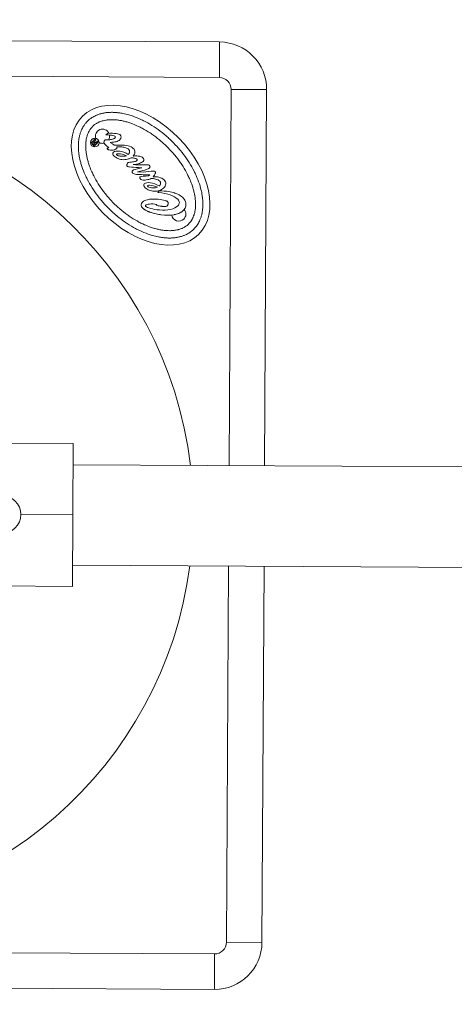
# Model space of a CAD drawing. Units: millimetres. Extents: x -246 to 5100, y 6 to 3709.
# Drawn here: x 1801 to 1984, y 1508 to 1924 of the extents above; entities that cross this region are included whole.
import ezdxf

# ---------------------------------------------------------------- set-up
doc = ezdxf.new("R2010")
doc.units = ezdxf.units.MM
doc.linetypes.add('ACAD_ISO03W100', pattern=[30, 12, -18])
doc.styles.get("Standard").update_dxf_attribs({"font": 'Square-721-BT.ttf'})
doc.dimstyles.new('ISO-25', dxfattribs={"dimtxt": 2.5, "dimasz": 2.5, "dimexe": 1.25, "dimexo": 0.625, "dimtad": 1, "dimtxsty": 'Standard', "dimcen": 2.5, "dimadec": 0, "dimazin": 0, "dimtfac": 1, "dimtmove": 0, "dimatfit": 3, "dimfxl": 1, "dimarcsym": 0})
doc.dimstyles.new('OLCU', dxfattribs={"dimtxt": 300, "dimasz": 150, "dimexe": 0.18, "dimexo": 0.0625, "dimgap": 50, "dimtad": 1, "dimdec": 0, "dimlfac": 0.1, "dimrnd": 5, "dimzin": 0, "dimdsep": 46, "dimtxsty": 'Standard', "dimcen": 0.09, "dimse1": 1, "dimse2": 1, "dimadec": 0, "dimazin": 0, "dimtfac": 1, "dimtdec": 0, "dimtofl": 0, "dimtmove": 0, "dimatfit": 3, "dimfxl": 1, "dimtolj": 1, "dimtzin": 0, "dimarcsym": 0})

# ---------------------------------------------------------------- blocks, each defined once
blk = doc.blocks.new('*D17')
at = {"color": 0, "lineweight": -2, "transparency": 16777216}
for p, q in [((4577.91, 1515.64), (4649.16, 1515.64)), ((4647.91, 1435.64), (4647.91, 524.53)), ((4648.31, 444.53), (4649.16, 444.53))]:
    blk.add_line(p, q, dxfattribs=at)
at = {"color": 0, "transparency": 16777216}
for points in [[(4634.58, 1435.64), (4661.24, 1435.64), (4647.91, 1515.64)], [(4634.58, 524.53), (4661.24, 524.53), (4647.91, 444.53)]]:
    blk.add_solid(points, dxfattribs=at)
at = {"layer": 'Defpoints', "color": 0, "transparency": 16777216}
for p in [(1708.89, 1515.64, 1.49), (4647.91, 444.53, 1.49), (4647.91, 444.53)]:
    blk.add_point(p, dxfattribs=at)
at = {"color": 0, "transparency": 16777216, "insert": (4719.12, 980.08), "char_height": 100, "attachment_point": 5, "rotation": 90}
blk.add_mtext('150', dxfattribs=at)
blk = doc.blocks.new('*D18')
at = {"color": 0, "lineweight": -2, "transparency": 16777216}
blk.add_line((84.14, 3503.94), (5020.04, 3503.94), dxfattribs=at)
at = {"color": 0, "transparency": 16777216}
for points in [[(84.14, 3517.27), (84.14, 3490.6), (4.14, 3503.94)], [(5020.04, 3517.27), (5020.04, 3490.6), (5100.04, 3503.94)]]:
    blk.add_solid(points, dxfattribs=at)
at = {"layer": 'Defpoints', "color": 0, "transparency": 16777216}
for p in [(5100.04, 3503.94), (4.14, 1745.63, -1.49), (5100.04, 1745.63, -1.49)]:
    blk.add_point(p, dxfattribs=at)
at = {"color": 0, "transparency": 16777216, "insert": (2552.09, 3610.75), "char_height": 150, "attachment_point": 5}
blk.add_mtext('\\A1;510', dxfattribs=at)
blk = doc.blocks.new('*D19')
at = {"color": 0, "lineweight": -2, "transparency": 16777216}
blk.add_line((-40.64, 3324.46), (-40.64, 96.85), dxfattribs=at)
at = {"color": 0, "transparency": 16777216}
for points in [[(-53.97, 3324.46), (-27.3, 3324.46), (-40.64, 3404.46)], [(-53.97, 96.85), (-27.3, 96.85), (-40.64, 16.85)]]:
    blk.add_solid(points, dxfattribs=at)
at = {"layer": 'Defpoints', "color": 0, "transparency": 16777216}
for p in [(2674.35, 3404.46), (-40.64, 16.85), (2542.7, 16.85)]:
    blk.add_point(p, dxfattribs=at)
at = {"color": 0, "transparency": 16777216, "insert": (-147.45, 1710.66), "char_height": 150, "attachment_point": 5, "rotation": 90}
blk.add_mtext('\\A1;340', dxfattribs=at)

msp = doc.modelspace()

# ---------------------------------------------------------------- linework, layer by layer
at = {"linetype": 'Continuous', "lineweight": 0}
for p, q in [((1885.216, 1914.67), (1705.218, 1915.667)), ((1885.132, 1899.67), (1885.216, 1914.67)), ((1705.135, 1900.668), (1885.132, 1899.67)), ((1890.105, 1894.642), (1889.224, 1735.845)), ((1890.105, 1894.642), (1905.104, 1894.559)), ((1904.224, 1735.761), (1905.104, 1894.559)), ((1837.175, 1875.48), (1837.797, 1876.091)), ((1832.226, 1870.713), (1831.412, 1871.543)), ((1831.706, 1871.837), (1832.174, 1871.36)), ((1832.165, 1872.287), (1832.633, 1871.81)), ((1832.633, 1871.81), (1832.174, 1871.36)), ((1832.177, 1873.312), (1832.385, 1873.516)), ((1833.945, 1872.4), (1832.226, 1870.713)), ((1832.504, 1873.779), (1832.549, 1873.822)), ((1832.549, 1873.822), (1832.941, 1873.422)), ((1832.565, 1872.472), (1832.929, 1872.101)), ((1832.882, 1873.305), (1832.586, 1873.015)), ((1832.929, 1872.101), (1833.596, 1872.755)), ((1833.596, 1872.755), (1833.945, 1872.4)), ((1837.06, 1871.269), (1836.654, 1871.626)), ((1837.162, 1871.165), (1837.06, 1871.269)), ((1838.414, 1870.038), (1837.162, 1871.165)), ((1838.994, 1872.293), (1839.986, 1871.638)), ((1839.986, 1871.638), (1840.7, 1871.118)), ((1840.7, 1871.118), (1841.082, 1871.114)), ((1843.482, 1870.416), (1841.78, 1870.462)), ((1837.825, 1869.808), (1838.016, 1869.911)), ((1838.016, 1869.911), (1838.414, 1870.038)), ((1846.637, 1867.201), (1846.711, 1867.274)), ((1847.665, 1863.962), (1848.061, 1864.002)), ((1851.692, 1861.428), (1852.325, 1861.584)), ((1853.905, 1858.075), (1855.228, 1858.18)), ((1855.228, 1858.18), (1855.717, 1858.632)), ((1859.708, 1853.881), (1859.782, 1853.954)), ((1859.139, 1851.142), (1859.645, 1851.812)), ((1858.444, 1845.775), (1858.681, 1846.127)), ((1823.425, 1745.16), (1772.612, 1745.441)), ((1823.425, 1745.16), (1823.258, 1715.01)), ((3279.353, 1728.138), (1823.375, 1736.21)), ((1823.375, 1736.21), (3279.353, 1728.138)), ((1801.258, 1715.132), (1823.258, 1715.01)), ((1823.258, 1715.01), (1823.091, 1684.86)), ((1823.14, 1693.81), (3279.118, 1685.738)), ((1888.989, 1693.445), (1888.109, 1534.648)), ((1903.109, 1534.565), (1903.989, 1693.362)), ((1823.091, 1684.86), (1772.277, 1685.142)), ((1888.109, 1534.648), (1903.109, 1534.565)), ((1883.081, 1529.675), (1703.084, 1530.673)), ((1883.081, 1529.675), (1882.998, 1514.676)), ((1703.001, 1515.674), (1882.998, 1514.676))]:
    msp.add_line(p, q, dxfattribs=at)
at = {"linetype": 'ACAD_ISO03W100', "ltscale": 2}
msp.add_lwpolyline([(2165.48, 1213.105, -1), (2171.024, 2213.09), (2947.012, 2208.788, -1), (2941.469, 1208.803)], format="xyb", close=True, dxfattribs=at)
at = {"linetype": 'Continuous', "lineweight": 0}
msp.add_circle((1793.258, 1715.176), 8, dxfattribs=at)
for centre, radius, start, end in [((1885.105, 1894.67), 20, 359.68235, 89.68235), ((1885.105, 1894.67), 5, 359.68235, 89.68235), ((1704.11, 1715.671), 170, 6.84612, 89.68235), ((1835.751, 1874.86), 3, 24.65023, 197.53286), ((1835.751, 1874.86), 3, 330.88919, 9.87323), ((1831.955, 1872.041), 0.323, 49.59313, 219.32644), ((1835.751, 1874.86), 3, 241.17737, 282.91582), ((1855.525, 1815.66), 35.666, 83.7479, 84.18383), ((1867.97, 1842.028), 3, 187.8213, 314.45978), ((1867.97, 1842.028), 3, 314.45978, 40.15068), ((1704.11, 1715.671), 170, 269.68235, 352.51858), ((1883.109, 1534.675), 20, 269.68235, 359.68235), ((1883.109, 1534.675), 5, 269.68235, 359.68235)]:
    msp.add_arc(centre, radius, start, end, dxfattribs=at)
for centre, major_axis, ratio, start_param, end_param in [((1851.861, 1858.444), (24.514, -24.981), 0.6424592, -3.141592653589785, 3.141592653589802), ((1879.138, 2084.839), (28.935, 224.911), 0.2871658, -3.1355874, -3.0645547), ((1850.983, 1840.371), (10.102, 15.128), 0.7145871, 0.2458238, 0.3805048)]:
    msp.add_ellipse(centre, major_axis=major_axis, ratio=ratio, start_param=start_param, end_param=end_param, dxfattribs=at)
at = {"linetype": 'Continuous', "lineweight": 0, "extrusion": (0, 0, -1)}
for centre, major_axis, ratio, start_param, end_param in [((1627.483, 1824.36), (-215.742, -50.921), 0.0430561, 2.9267277, 3.026239), ((1831.841, 1870.035), (-11.671, -5.08), 0.288543, 3.0316608, 3.3095453), ((1832.857, 1870.293), (-1.357, 2.407), 0.5051393, -0.1349536, 0.1438137), ((1838.277, 1870.811), (-5.702, -0.262), 0.0349981, 2.0866423, 2.5784712), ((1819.532, 1878.826), (-24.042, 4.489), 0.241891, 3.1170489, 3.3091484), ((1844.612, 1867.134), (-4.521, 0.527), 0.3684179, -0.1646671, 0.2888977), ((6829.42, -2289.32), (-4989.18, 4157.331), 0.0145613, 0.0014629, 0.0228319), ((1849.249, 1812.681), (-8.039, 55.886), 0.3374269, 0.0892383, 0.2751888), ((1845.486, 1878.609), (-2.571, -12.075), 0.698182, -0.3494458, -0.0554609), ((1841.484, 1867.203), (-7.936, -1.336), 0.4582047, -3.0187675, -2.6162399), ((1837.392, 1864.545), (-14.429, -1.712), 0.0722587, 2.4750273, 2.8838441), ((1850.546, 1883.448), (-8.621, -17.836), 0.5527036, -0.2439817, -0.0437151), ((1833.443, 1868.067), (-19.804, 3.199), 0.2159606, -2.9838824, -2.7313441), ((1724.727, 1832.182), (-130.855, -30.342), 0.0340689, 2.9462263, 3.1207952), ((4817.369, 799.944), (-2964.164, 1054.41), 0.0120636, -0.0247743, -0.007423), ((1993.597, 1733.956), (-140.26, 120.733), 0.0883874, 0.0074521, 0.1331145), ((1862.319, 1800.306), (-8.048, 54.938), 0.3396566, 0.0906712, 0.278345), ((1957, 2022.399), (-102.332, -169.943), 0.1464756, -0.029569, 0.0378248), ((1860.23, 1846.969), (-3.153, -0.012), 0.2975978, 2.4366298, 2.6544789), ((1860.23, 1846.969), (-3.153, -0.012), 0.2975978, 2.7582971, 2.8593149)]:
    msp.add_ellipse(centre, major_axis=major_axis, ratio=ratio, start_param=start_param, end_param=end_param, dxfattribs=at)
at = {"linetype": 'Continuous', "lineweight": 0}
for points, knots in [([(1874.274, 1835.605), (1874.829, 1836.149), (1875.703, 1837.201), (1876.506, 1838.605), (1877.019, 1839.745), (1877.316, 1840.548), (1877.628, 1841.606), (1877.829, 1842.494), (1878.016, 1843.653), (1878.115, 1844.62), (1878.17, 1845.872), (1878.16, 1846.908), (1878.077, 1848.241), (1877.954, 1849.336), (1877.684, 1851.014), (1877.3, 1852.736), (1876.51, 1855.377), (1875.582, 1857.768), (1874.153, 1860.765), (1872.8, 1863.151), (1870.87, 1866.074), (1869.145, 1868.349), (1866.793, 1871.071), (1864.766, 1873.136), (1862.089, 1875.539), (1859.848, 1877.307), (1856.961, 1879.292), (1854.601, 1880.689), (1851.632, 1882.175), (1849.259, 1883.148), (1846.633, 1883.987), (1844.918, 1884.404), (1843.245, 1884.705), (1842.153, 1884.848), (1840.822, 1884.956), (1839.787, 1884.986), (1838.533, 1884.954), (1837.565, 1884.875), (1836.402, 1884.709), (1835.511, 1884.525), (1834.448, 1884.233), (1833.639, 1883.951), (1832.489, 1883.459), (1831.425, 1882.877), (1829.988, 1881.843), (1828.879, 1880.754), (1827.818, 1879.337), (1827.215, 1878.284), (1826.702, 1877.144), (1826.405, 1876.341), (1826.093, 1875.283), (1825.892, 1874.395), (1825.705, 1873.236), (1825.607, 1872.269), (1825.551, 1871.017), (1825.562, 1869.981), (1825.644, 1868.648), (1825.767, 1867.553), (1826.037, 1865.875), (1826.421, 1864.153), (1827.211, 1861.512), (1828.139, 1859.121), (1829.568, 1856.124), (1830.921, 1853.738), (1832.851, 1850.815), (1834.576, 1848.54), (1836.929, 1845.818), (1838.955, 1843.753), (1841.632, 1841.35), (1843.874, 1839.582), (1846.76, 1837.597), (1849.12, 1836.2), (1852.09, 1834.714), (1854.462, 1833.741), (1857.088, 1832.902), (1858.803, 1832.485), (1860.476, 1832.184), (1861.568, 1832.041), (1862.899, 1831.933), (1863.935, 1831.903), (1865.188, 1831.934), (1866.156, 1832.014), (1867.319, 1832.18), (1868.21, 1832.364), (1869.274, 1832.656), (1870.083, 1832.938), (1871.232, 1833.429), (1872.651, 1834.206), (1873.719, 1835.06), (1874.274, 1835.605)], [0, 0, 0, 0, 0.1308997, 0.2290745, 0.2617994, 0.3272492, 0.3599742, 0.425424, 0.4581489, 0.5235988, 0.5563237, 0.6217735, 0.6544985, 0.7199483, 0.7526732, 0.850848, 0.9162979, 1.0471976, 1.1126474, 1.2435471, 1.3089969, 1.4398966, 1.5053465, 1.6362462, 1.701696, 1.8325957, 1.8980456, 2.0289453, 2.0943951, 2.2252948, 2.2907446, 2.3889194, 2.4216443, 2.4870942, 2.5198191, 2.585269, 2.6179939, 2.6834437, 2.7161686, 2.7816185, 2.8143434, 2.8797933, 2.9125182, 3.010693, 3.0761428, 3.2070425, 3.2724923, 3.3706671, 3.403392, 3.4688419, 3.5015668, 3.5670167, 3.5997416, 3.6651914, 3.6979164, 3.7633662, 3.7960911, 3.861541, 3.8942659, 3.9924407, 4.0578905, 4.1887902, 4.2542401, 4.3851397, 4.4505896, 4.5814893, 4.6469391, 4.7778388, 4.8432887, 4.9741884, 5.0396382, 5.1705379, 5.2359878, 5.3668874, 5.4323373, 5.5305121, 5.563237, 5.6286868, 5.6614118, 5.7268616, 5.7595865, 5.8250364, 5.8577613, 5.9232111, 5.9559361, 6.0213859, 6.0541108, 6.1522856, 6.2831853, 6.2831853, 6.2831853, 6.2831853]), ([(1872.102, 1837.817), (1871.9, 1837.618), (1871.528, 1837.289), (1871.065, 1836.947), (1870.699, 1836.703), (1870.445, 1836.548), (1870.051, 1836.326), (1869.636, 1836.119), (1868.975, 1835.836), (1868.344, 1835.616), (1867.499, 1835.384), (1866.779, 1835.235), (1865.823, 1835.098), (1865.014, 1835.031), (1863.952, 1835.004), (1863.063, 1835.03), (1861.906, 1835.123), (1860.946, 1835.249), (1859.71, 1835.472), (1858.694, 1835.703), (1857.395, 1836.058), (1856.337, 1836.397), (1854.727, 1836.985), (1853.091, 1837.68), (1850.62, 1838.916), (1848.423, 1840.217), (1845.725, 1842.072), (1843.622, 1843.729), (1841.108, 1845.987), (1839.202, 1847.928), (1836.993, 1850.484), (1835.375, 1852.618), (1833.571, 1855.351), (1832.312, 1857.572), (1831.123, 1860.066), (1830.459, 1861.714), (1829.901, 1863.336), (1829.583, 1864.4), (1829.252, 1865.705), (1829.04, 1866.726), (1828.841, 1867.966), (1828.733, 1868.928), (1828.661, 1870.086), (1828.653, 1870.976), (1828.7, 1872.037), (1828.782, 1872.844), (1828.936, 1873.798), (1829.099, 1874.515), (1829.347, 1875.355), (1829.579, 1875.982), (1829.907, 1876.711), (1830.199, 1877.251), (1830.558, 1877.814), (1830.815, 1878.166), (1831.086, 1878.501), (1831.274, 1878.715), (1831.517, 1878.973), (1831.719, 1879.171), (1831.982, 1879.41), (1832.2, 1879.593), (1832.539, 1879.858), (1832.896, 1880.108), (1833.466, 1880.457), (1834.011, 1880.738), (1834.746, 1881.053), (1835.377, 1881.273), (1836.222, 1881.505), (1836.942, 1881.654), (1837.898, 1881.791), (1838.707, 1881.858), (1839.769, 1881.885), (1840.659, 1881.859), (1841.815, 1881.765), (1842.775, 1881.64), (1844.011, 1881.417), (1845.027, 1881.186), (1846.326, 1880.83), (1847.384, 1880.492), (1848.995, 1879.904), (1850.63, 1879.209), (1853.101, 1877.973), (1855.299, 1876.672), (1857.996, 1874.817), (1860.099, 1873.159), (1862.614, 1870.902), (1864.519, 1868.961), (1866.728, 1866.404), (1868.346, 1864.27), (1870.15, 1861.538), (1871.409, 1859.317), (1872.598, 1856.823), (1873.262, 1855.174), (1873.82, 1853.553), (1874.138, 1852.488), (1874.469, 1851.184), (1874.681, 1850.163), (1874.88, 1848.923), (1874.988, 1847.961), (1875.06, 1846.803), (1875.069, 1845.913), (1875.022, 1844.852), (1874.939, 1844.045), (1874.785, 1843.091), (1874.622, 1842.373), (1874.374, 1841.533), (1874.142, 1840.907), (1873.847, 1840.251), (1873.632, 1839.84), (1873.402, 1839.45), (1873.243, 1839.2), (1872.993, 1838.838), (1872.641, 1838.381), (1872.305, 1838.016), (1872.102, 1837.817)], [0, 0, 0, 0, 0.0654498, 0.1145372, 0.1308997, 0.1636246, 0.1799871, 0.2290745, 0.2617994, 0.3272492, 0.3599742, 0.425424, 0.4581489, 0.5235988, 0.5563237, 0.6217735, 0.6544985, 0.7199483, 0.7526732, 0.8181231, 0.850848, 0.9162979, 0.9490228, 1.0471976, 1.1126474, 1.2435471, 1.3089969, 1.4398966, 1.5053465, 1.6362462, 1.701696, 1.8325957, 1.8980456, 2.0289453, 2.0943951, 2.1925699, 2.2252948, 2.2907446, 2.3234696, 2.3889194, 2.4216443, 2.4870942, 2.5198191, 2.585269, 2.6179939, 2.6834437, 2.7161686, 2.7816185, 2.8143434, 2.8797933, 2.9125182, 2.977968, 3.010693, 3.0597803, 3.0761428, 3.1088677, 3.1252302, 3.1579551, 3.1743176, 3.2070425, 3.223405, 3.2724923, 3.3052173, 3.3706671, 3.403392, 3.4688419, 3.5015668, 3.5670167, 3.5997416, 3.6651914, 3.6979164, 3.7633662, 3.7960911, 3.861541, 3.8942659, 3.9597157, 3.9924407, 4.0578905, 4.0906154, 4.1887902, 4.2542401, 4.3851397, 4.4505896, 4.5814893, 4.6469391, 4.7778388, 4.8432887, 4.9741884, 5.0396382, 5.1705379, 5.2359878, 5.3341625, 5.3668874, 5.4323373, 5.4650622, 5.5305121, 5.563237, 5.6286868, 5.6614118, 5.7268616, 5.7595865, 5.8250364, 5.8577613, 5.9232111, 5.9559361, 6.0213859, 6.0541108, 6.1031982, 6.1195607, 6.1522856, 6.1686481, 6.2177355, 6.2831853, 6.2831853, 6.2831853, 6.2831853]), ([(1831.412, 1871.543), (1831.412, 1871.543), (1831.223, 1871.736), (1831.122, 1871.898), (1831.109, 1872.089)], [0.076923077, 0.076923077, 0.076923077, 0.076923077, 0.076923087, 0.115384615, 0.115384615, 0.115384615, 0.115384615]), ([(1832.01, 1872.712), (1831.989, 1872.762), (1831.974, 1872.815), (1831.967, 1872.892), (1831.967, 1872.916), (1831.972, 1872.962), (1831.976, 1872.984), (1831.984, 1873.006)], [0, 0, 0, 0, 0.016222005, 0.016222005, 0.023289442, 0.023289442, 0.030125542, 0.030125542, 0.030125542, 0.030125542]), ([(1832.385, 1873.516), (1832.393, 1873.525), (1832.421, 1873.552), (1832.464, 1873.618), (1832.479, 1873.646), (1832.489, 1873.676)], [0.0000005042, 0.0000005042, 0.0000005042, 0.0000005042, 0.003748745, 0.003748745, 0.0061861196, 0.0061861196, 0.0061861196, 0.0061861196]), ([(1832.586, 1873.015), (1832.576, 1873.006), (1832.569, 1872.998), (1832.541, 1872.949), (1832.533, 1872.934), (1832.526, 1872.927)], [0.0000005022, 0.0000005022, 0.0000005022, 0.0000005022, 0.0038634828, 0.0038634828, 0.0057947845, 0.0057947845, 0.0057947845, 0.0057947845]), ([(1832.941, 1873.422), (1832.936, 1873.417), (1832.933, 1873.414), (1832.908, 1873.36), (1832.897, 1873.335), (1832.882, 1873.305)], [0.0000005011, 0.0000005011, 0.0000005011, 0.0000005011, 0.0021909391, 0.0021909391, 0.0035085811, 0.0035085811, 0.0035085811, 0.0035085811]), ([(1836.654, 1871.626), (1836.607, 1871.674), (1836.466, 1871.818), (1836.36, 1872.078), (1836.342, 1872.145), (1836.325, 1872.283), (1836.326, 1872.352), (1836.337, 1872.42)], [-0.1050712, -0.1050712, -0.1050712, -0.1050712, -0.04172112, -0.04172112, -0.02078957, -0.02078957, 0, 0, 0, 0]), ([(1838.402, 1873.401), (1838.66, 1873.405), (1838.919, 1873.426), (1839.439, 1873.5), (1839.702, 1873.553), (1839.96, 1873.62)], [-0.15743999, -0.15743999, -0.15743999, -0.15743999, -0.07999429, -0.07999429, 0, 0, 0, 0]), ([(1841.78, 1870.462), (1841.78, 1870.462), (1841.823, 1870.271), (1841.822, 1870.124), (1841.804, 1869.961)], [0.0086956522, 0.0086956522, 0.0086956522, 0.0086956522, 0.0086956622, 0.0173913043, 0.0173913043, 0.0173913043, 0.0173913043]), ([(1839.653, 1869.013), (1839.487, 1869.01), (1838.964, 1868.998), (1838.365, 1869.133), (1838.226, 1869.176), (1837.998, 1869.285), (1837.9, 1869.347), (1837.821, 1869.428)], [-0.21844202, -0.21844202, -0.21844202, -0.21844202, -0.07569265, -0.07569265, -0.03393499, -0.03393499, 0, 0, 0, 0]), ([(1842.364, 1865.421), (1842.058, 1865.526), (1841.768, 1865.666), (1841.216, 1866.018), (1840.961, 1866.228), (1840.729, 1866.464)], [-0.19637336, -0.19637336, -0.19637336, -0.19637336, -0.09928207, -0.09928207, 0, 0, 0, 0]), ([(1843.386, 1866.454), (1843.139, 1866.486), (1842.48, 1866.575), (1841.94, 1866.843), (1841.862, 1866.889), (1841.761, 1866.964), (1841.733, 1866.987), (1841.668, 1867.048), (1841.659, 1867.062), (1841.647, 1867.082), (1841.643, 1867.096), (1841.639, 1867.125), (1841.64, 1867.139), (1841.648, 1867.167), (1841.656, 1867.186), (1841.676, 1867.228), (1841.692, 1867.257), (1841.719, 1867.29), (1841.726, 1867.297), (1841.734, 1867.306), (1841.736, 1867.308), (1841.785, 1867.355), (1841.841, 1867.39), (1842.004, 1867.464), (1842.121, 1867.491), (1842.504, 1867.542), (1842.821, 1867.52), (1843.353, 1867.452), (1844.275, 1867.317), (1845.957, 1866.65)], [-0.94656195, -0.94656195, -0.94656195, -0.94656195, -0.87163701, -0.87163701, -0.85868412, -0.85868412, -0.85335841, -0.85335841, -0.84574545, -0.84574545, -0.83236723, -0.83236723, -0.81928004, -0.81928004, -0.80668373, -0.80668373, -0.77782833, -0.77782833, -0.76868089, -0.76868089, -0.76679166, -0.76679166, -0.69632455, -0.69632455, -0.57579065, -0.57579065, -0.28213569, -0.28213569, -0.000001, -0.000001, -0.000001, -0.000001]), ([(1846.711, 1867.274), (1846.767, 1867.329), (1846.951, 1867.509), (1847.117, 1867.848), (1847.15, 1867.934), (1847.193, 1868.107), (1847.205, 1868.194), (1847.206, 1868.283)], [-0.13968448, -0.13968448, -0.13968448, -0.13968448, -0.05373999, -0.05373999, -0.02642901, -0.02642901, 0, 0, 0, 0]), ([(1847.206, 1868.283), (1847.214, 1868.369), (1847.213, 1868.457), (1847.191, 1868.628), (1847.171, 1868.711), (1847.11, 1868.873), (1847.07, 1868.95), (1846.972, 1869.101), (1846.913, 1869.173), (1846.848, 1869.239)], [-0.10592046, -0.10592046, -0.10592046, -0.10592046, -0.07973195, -0.07973195, -0.0539243, -0.0539243, -0.02790004, -0.02790004, 0, 0, 0, 0]), ([(1846.108, 1862.23), (1846.096, 1862.241), (1846.087, 1862.255), (1846.07, 1862.286), (1846.063, 1862.304), (1846.046, 1862.366), (1846.041, 1862.416), (1846.038, 1862.597), (1846.067, 1862.76), (1846.097, 1862.891)], [-0.064623386, -0.064623386, -0.064623386, -0.064623386, -0.059734442, -0.059734442, -0.054164131, -0.054164131, -0.040390513, -0.040390513, 0, 0, 0, 0]), ([(1846.097, 1862.891), (1846.139, 1863.05), (1846.195, 1863.214), (1846.324, 1863.475), (1846.397, 1863.591), (1846.487, 1863.68)], [-0.087282872, -0.087282872, -0.087282872, -0.087282872, -0.038079648, -0.038079648, 0, 0, 0, 0]), ([(1847.952, 1861.859), (1847.952, 1861.859), (1846.867, 1861.957), (1846.237, 1862.098), (1846.108, 1862.23)], [0.7826086957, 0.7826086957, 0.7826086957, 0.7826086957, 0.7826087057, 0.7913043478, 0.7913043478, 0.7913043478, 0.7913043478]), ([(1846.487, 1863.68), (1846.526, 1863.718), (1846.582, 1863.748), (1846.716, 1863.805), (1846.806, 1863.831), (1847.127, 1863.908), (1847.419, 1863.942), (1847.665, 1863.962)], [-0.11730936, -0.11730936, -0.11730936, -0.11730936, -0.09918484, -0.09918484, -0.07382006, -0.07382006, 0, 0, 0, 0]), ([(1848.061, 1864.002), (1848.061, 1864.002), (1848.649, 1864.055), (1849.148, 1864.14), (1849.501, 1864.225)], [0.8260869565, 0.8260869565, 0.8260869565, 0.8260869565, 0.8260869665, 0.8347826087, 0.8347826087, 0.8347826087, 0.8347826087]), ([(1849.501, 1864.225), (1849.657, 1864.259), (1849.818, 1864.306), (1850.1, 1864.435), (1850.205, 1864.506), (1850.282, 1864.582)], [-0.067004561, -0.067004561, -0.067004561, -0.067004561, -0.032446335, -0.032446335, 0, 0, 0, 0]), ([(1852.804, 1865.836), (1852.868, 1865.77), (1852.931, 1865.697), (1853.027, 1865.561), (1853.067, 1865.493), (1853.094, 1865.423)], [-0.050061361, -0.050061361, -0.050061361, -0.050061361, -0.02243247, -0.02243247, 0, 0, 0, 0]), ([(1852.325, 1861.584), (1852.325, 1861.584), (1850.489, 1861.646), (1849.036, 1861.733), (1847.952, 1861.859)], [0.7739130435, 0.7739130435, 0.7739130435, 0.7739130435, 0.7739130535, 0.7826086957, 0.7826086957, 0.7826086957, 0.7826086957]), ([(1848.471, 1859.345), (1848.406, 1859.411), (1848.355, 1859.487), (1848.285, 1859.66), (1848.27, 1859.752), (1848.27, 1859.845)], [-0.05583675, -0.05583675, -0.05583675, -0.05583675, -0.02800282, -0.02800282, 0, 0, 0, 0]), ([(1855.717, 1858.632), (1855.717, 1858.632), (1854.292, 1858.63), (1853.104, 1858.655), (1852.164, 1858.664)], [0.7130434783, 0.7130434783, 0.7130434783, 0.7130434783, 0.7130434883, 0.7217391304, 0.7217391304, 0.7217391304, 0.7217391304]), ([(1855.259, 1859.956), (1855.259, 1859.956), (1856.891, 1860.162), (1857.771, 1860.181), (1857.93, 1860.019)], [0.4608695652, 0.4608695652, 0.4608695652, 0.4608695652, 0.4608695752, 0.4695652174, 0.4695652174, 0.4695652174, 0.4695652174]), ([(1857.981, 1859.051), (1857.896, 1858.837), (1857.779, 1858.631), (1857.497, 1858.218), (1857.32, 1858.005), (1857.133, 1857.809)], [-0.1504074, -0.1504074, -0.1504074, -0.1504074, -0.08122483, -0.08122483, 0, 0, 0, 0]), ([(1857.93, 1860.019), (1857.982, 1859.966), (1858.022, 1859.906), (1858.081, 1859.767), (1858.096, 1859.692), (1858.105, 1859.527), (1858.095, 1859.439), (1858.056, 1859.251), (1858.021, 1859.148), (1857.981, 1859.051)], [-0.10296942, -0.10296942, -0.10296942, -0.10296942, -0.08091002, -0.08091002, -0.05773274, -0.05773274, -0.03157163, -0.03157163, 0, 0, 0, 0]), ([(1851.968, 1856.64), (1851.86, 1856.751), (1851.744, 1856.879), (1851.623, 1857.051), (1851.591, 1857.102), (1851.546, 1857.191), (1851.528, 1857.235), (1851.52, 1857.277)], [-0.076007318, -0.076007318, -0.076007318, -0.076007318, -0.029979611, -0.029979611, -0.012846056, -0.012846056, 0, 0, 0, 0]), ([(1854.732, 1853.741), (1854.728, 1853.746), (1854.723, 1853.752), (1854.718, 1853.764), (1854.716, 1853.77), (1854.711, 1853.792), (1854.711, 1853.805), (1854.715, 1853.844), (1854.726, 1853.866), (1854.772, 1853.951), (1854.786, 1853.972), (1854.891, 1854.057), (1854.961, 1854.104), (1855.222, 1854.18), (1855.398, 1854.207), (1856.562, 1854.194), (1857.824, 1853.794), (1859.028, 1853.33)], [-0.038172585, -0.038172585, -0.038172585, -0.038172585, -0.036263558, -0.036263558, -0.035352093, -0.035352093, -0.033996436, -0.033996436, -0.031368227, -0.031368227, -0.026860345, -0.026860345, -0.021924406, -0.021924406, -0.017176341, -0.017176341, -0.0000616, -0.0000616, -0.0000616, -0.0000616]), ([(1857.133, 1857.809), (1857.575, 1857.805), (1858.026, 1857.786), (1858.84, 1857.711), (1859.228, 1857.658), (1859.595, 1857.581)], [-0.24455307, -0.24455307, -0.24455307, -0.24455307, -0.11252125, -0.11252125, 0, 0, 0, 0]), ([(1859.782, 1853.954), (1859.836, 1854.006), (1860.016, 1854.183), (1860.188, 1854.52), (1860.223, 1854.605), (1860.271, 1854.776), (1860.286, 1854.862), (1860.291, 1854.949)], [-0.13942251, -0.13942251, -0.13942251, -0.13942251, -0.05342339, -0.05342339, -0.02601663, -0.02601663, 0, 0, 0, 0]), ([(1859.409, 1851.114), (1861.359, 1850.9), (1863.012, 1850.555), (1864.355, 1850.094), (1865.774, 1849.596), (1866.827, 1848.999), (1867.51, 1848.303), (1867.975, 1847.829), (1868.205, 1847.358), (1868.216, 1846.873), (1868.21, 1846.373), (1867.987, 1845.921), (1867.556, 1845.498), (1866.875, 1844.83), (1865.856, 1844.327), (1864.474, 1844.015), (1863.091, 1843.706), (1861.55, 1843.619), (1859.82, 1843.78), (1858.426, 1843.896), (1857.179, 1844.099), (1856.067, 1844.404), (1854.939, 1844.693), (1854.267, 1844.964), (1854.005, 1845.231), (1853.904, 1845.334), (1853.844, 1845.422), (1853.845, 1845.51), (1853.863, 1845.613), (1853.907, 1845.717), (1853.995, 1845.803), (1854.232, 1846.036), (1854.806, 1846.192), (1855.674, 1846.257), (1856.555, 1846.337), (1857.553, 1846.297), (1858.681, 1846.127)], [0.00118376, 0.00118376, 0.00118376, 0.00118376, 0.02702703, 0.02702703, 0.02702704, 0.05405405, 0.05405405, 0.05405406, 0.08108108, 0.08108108, 0.08108109, 0.10810811, 0.10810811, 0.10810812, 0.13513514, 0.13513514, 0.13513515, 0.16216216, 0.16216216, 0.16216217, 0.18918919, 0.18918919, 0.1891892, 0.21621622, 0.21621622, 0.21621623, 0.24324324, 0.24324324, 0.24324325, 0.27027027, 0.27027027, 0.27027028, 0.2972973, 0.2972973, 0.29729731, 0.32432433, 0.32432433, 0.32432433, 0.32432433]), ([(1859.028, 1853.33), (1857.765, 1852.98), (1856.86, 1853.085), (1856.138, 1853.173), (1855.665, 1853.236), (1855.164, 1853.441), (1855.001, 1853.512), (1854.809, 1853.662), (1854.754, 1853.714), (1854.738, 1853.73), (1854.737, 1853.734), (1854.734, 1853.737)], [-0.89909662, -0.89909662, -0.89909662, -0.89909662, -0.50581861, -0.50581861, -0.13482999, -0.13482999, -0.04456887, -0.04456887, -0.00821014, -0.00821014, 0, 0, 0, 0]), ([(1857.633, 1851.669), (1857.255, 1851.68), (1856.879, 1851.719), (1856.147, 1851.859), (1855.793, 1851.958), (1855.449, 1852.087)], [-0.22346337, -0.22346337, -0.22346337, -0.22346337, -0.11022094, -0.11022094, 0, 0, 0, 0]), ([(1870.998, 1846.171), (1870.997, 1846.179), (1870.997, 1846.186), (1870.984, 1846.684), (1870.875, 1847.154), (1870.566, 1847.84), (1870.435, 1848.067), (1870.206, 1848.395), (1870.122, 1848.504), (1869.988, 1848.665), (1869.941, 1848.719), (1869.869, 1848.799), (1869.845, 1848.825), (1869.807, 1848.865), (1869.795, 1848.878), (1869.484, 1849.202), (1868.982, 1849.658), (1867.801, 1850.301), (1867.446, 1850.464), (1866.892, 1850.685), (1866.697, 1850.757), (1866.398, 1850.859), (1866.296, 1850.893), (1866.141, 1850.941), (1866.089, 1850.958), (1864.854, 1851.33), (1862.923, 1851.8), (1859.645, 1851.812), (1859.645, 1851.812), (1859.645, 1851.811), (1859.645, 1851.811), (1859.643, 1851.809), (1859.642, 1851.807), (1859.634, 1851.796), (1859.627, 1851.788), (1859.567, 1851.708), (1859.513, 1851.636), (1859.459, 1851.565)], [0.05293851, 0.05293851, 0.05293851, 0.05293851, 0.05382794, 0.05382794, 0.11193188, 0.11193188, 0.14291895, 0.14291895, 0.15925609, 0.15925609, 0.16769404, 0.16769404, 0.17198666, 0.17198666, 0.17415211, 0.17415211, 0.22505357, 0.22505357, 0.24570015, 0.24570015, 0.25676016, 0.25676016, 0.26248445, 0.26248445, 0.26539608, 0.26539608, 0.33106703, 0.33106703, 0.33107122, 0.33107122, 0.33122079, 0.33122079, 0.3319361, 0.3319361, 0.33509834, 0.33509834, 0.36203938, 0.36203938, 0.36203938, 0.36203938]), ([(1854.766, 1848.1), (1854.239, 1847.93), (1853.869, 1847.832), (1853.266, 1847.554), (1852.911, 1847.327), (1852.613, 1847.035), (1852.613, 1847.035), (1852.613, 1847.035), (1852.613, 1847.035), (1852.613, 1847.035), (1852.613, 1847.035), (1852.613, 1847.035), (1852.613, 1847.035), (1852.612, 1847.034), (1852.612, 1847.034), (1852.612, 1847.034), (1852.611, 1847.033), (1852.608, 1847.03), (1852.605, 1847.027), (1852.592, 1847.014), (1852.581, 1847.003), (1852.549, 1846.97), (1852.528, 1846.947), (1852.431, 1846.837), (1852.361, 1846.743), (1852.246, 1846.549), (1852.199, 1846.45), (1852.108, 1846.182), (1852.084, 1846.017), (1852.088, 1845.85)], [20.400284, 20.400284, 20.400284, 20.400284, 22.0990183, 22.0990183, 24.9748828, 24.9748828, 24.974998, 24.974998, 24.9750926, 24.9750926, 24.9754707, 24.9754707, 24.9762268, 24.9762268, 24.9777389, 24.9777389, 24.9807623, 24.9807623, 25.0049132, 25.0049132, 25.1008782, 25.1008782, 25.2898387, 25.2898387, 26.0112686, 26.0112686, 26.6912468, 26.6912468, 27.7644206, 27.7644206, 27.7644206, 27.7644206]), ([(1852.088, 1845.85), (1852.088, 1845.834), (1852.089, 1845.817), (1852.102, 1845.598), (1852.158, 1845.405), (1852.299, 1845.114), (1852.363, 1845.011), (1852.472, 1844.862), (1852.512, 1844.811), (1852.576, 1844.736), (1852.598, 1844.711), (1852.633, 1844.674), (1852.644, 1844.661), (1852.662, 1844.642), (1852.668, 1844.636), (1852.677, 1844.627), (1852.68, 1844.624), (1852.685, 1844.619), (1852.686, 1844.617), (1852.689, 1844.615), (1852.689, 1844.614), (1852.691, 1844.613), (1852.691, 1844.613), (1852.691, 1844.612), (1852.692, 1844.612), (1852.856, 1844.444), (1853.033, 1844.288), (1853.318, 1844.069), (1853.419, 1843.996), (1853.577, 1843.892), (1853.631, 1843.857), (1853.714, 1843.805), (1853.742, 1843.788), (1853.799, 1843.754), (1853.828, 1843.737), (1853.858, 1843.72)], [14.2108205, 14.2108205, 14.2108205, 14.2108205, 14.3172347, 14.3172347, 15.6254063, 15.6254063, 16.3972798, 16.3972798, 16.8125726, 16.8125726, 17.0287922, 17.0287922, 17.1391665, 17.1391665, 17.1949332, 17.1949332, 17.2229629, 17.2229629, 17.2370146, 17.2370146, 17.2440497, 17.2440497, 17.2475695, 17.2475695, 17.24933, 17.24933, 18.7589043, 18.7589043, 19.5592588, 19.5592588, 19.9742651, 19.9742651, 20.1859833, 20.1859833, 20.4002833, 20.4002833, 20.4002833, 20.4002833]), ([(1858.204, 1848.361), (1858.204, 1848.361), (1858.204, 1848.361), (1858.204, 1848.361), (1858.203, 1848.361), (1858.203, 1848.361), (1858.203, 1848.361), (1858.202, 1848.361), (1858.201, 1848.361), (1858.199, 1848.361), (1858.198, 1848.361), (1858.194, 1848.361), (1858.191, 1848.361), (1858.183, 1848.361), (1858.178, 1848.362), (1858.162, 1848.362), (1858.151, 1848.362), (1858.119, 1848.363), (1858.097, 1848.364), (1857.992, 1848.366), (1857.907, 1848.368), (1857.66, 1848.371), (1857.497, 1848.372), (1857.031, 1848.366), (1856.726, 1848.355), (1856.148, 1848.315), (1855.872, 1848.288), (1855.282, 1848.207), (1855.006, 1848.155), (1854.766, 1848.1)], [27.7644206, 27.7644206, 27.7644206, 27.7644206, 27.7644848, 27.7644848, 27.764884, 27.764884, 27.7652832, 27.7652832, 27.7668798, 27.7668798, 27.7700721, 27.7700721, 27.7764532, 27.7764532, 27.7892018, 27.7892018, 27.8146445, 27.8146445, 27.8653116, 27.8653116, 28.0650762, 28.0650762, 28.4508936, 28.4508936, 29.1695244, 29.1695244, 29.8236463, 29.8236463, 30.5795614, 30.5795614, 30.5795614, 30.5795614]), ([(1861.459, 1847.948), (1861.459, 1847.948), (1861.459, 1847.948), (1860.837, 1848.095), (1859.589, 1848.297), (1858.204, 1848.361)], [30.5795614, 30.5795614, 30.5795614, 30.5795614, 30.5796653, 30.5796653, 33.8661385, 33.8661385, 33.8661385, 33.8661385]), ([(1858.681, 1846.127), (1858.681, 1846.127), (1858.681, 1846.127), (1858.681, 1846.127), (1858.681, 1846.127), (1858.681, 1846.127), (1858.681, 1846.127), (1858.68, 1846.125), (1858.679, 1846.124), (1858.666, 1846.104), (1858.654, 1846.086), (1858.621, 1846.037), (1858.6, 1846.006), (1858.538, 1845.915), (1858.498, 1845.855), (1858.453, 1845.789), (1858.449, 1845.783), (1858.445, 1845.776), (1858.445, 1845.776), (1858.444, 1845.775), (1858.444, 1845.775), (1858.444, 1845.775), (1858.444, 1845.775), (1858.444, 1845.775), (1858.444, 1845.775), (1858.444, 1845.775), (1858.444, 1845.775), (1858.444, 1845.775), (1858.444, 1845.775), (1858.445, 1845.775), (1858.446, 1845.774), (1858.462, 1845.77), (1858.477, 1845.766), (1859.058, 1845.615), (1859.586, 1845.485), (1860.084, 1845.408), (1860.084, 1845.408), (1860.084, 1845.408)], [39.8601918, 39.8601918, 39.8601918, 39.8601918, 39.8601968, 39.8601968, 39.860386, 39.860386, 39.8612902, 39.8612902, 39.8716649, 39.8716649, 40.0050653, 40.0050653, 40.2341053, 40.2341053, 40.677979, 40.677979, 40.7221057, 40.7221057, 40.725951, 40.725951, 40.7266747, 40.7266747, 40.7267269, 40.7267269, 40.7267465, 40.7267465, 40.7268437, 40.7268437, 40.7270381, 40.7270381, 40.7285931, 40.7285931, 40.7534691, 40.7534691, 41.702048, 41.702048, 41.702051, 41.702051, 41.702051, 41.702051]), ([(1863.468, 1846.403), (1863.485, 1846.592), (1863.474, 1846.717), (1863.449, 1846.874), (1863.432, 1846.944), (1863.36, 1847.125), (1863.301, 1847.197), (1863.189, 1847.312), (1863.1, 1847.371), (1862.862, 1847.504), (1862.673, 1847.567), (1862.456, 1847.661), (1862.087, 1847.785), (1861.459, 1847.948)], [33.8661385, 33.8661385, 33.8661385, 33.8661385, 34.0813041, 34.0813041, 34.2581456, 34.2581456, 34.5617348, 34.5617348, 35.0376716, 35.0376716, 35.8844013, 35.8844013, 39.2252581, 39.2252581, 39.2252581, 39.2252581]), ([(1861.476, 1845.234), (1861.59, 1845.231), (1861.69, 1845.23), (1861.965, 1845.231), (1862.146, 1845.238), (1862.45, 1845.269), (1862.592, 1845.29), (1862.775, 1845.341), (1862.828, 1845.359), (1863.017, 1845.438), (1863.084, 1845.5), (1863.208, 1845.627), (1863.275, 1845.732), (1863.36, 1845.921), (1863.387, 1845.999), (1863.419, 1846.121), (1863.429, 1846.165), (1863.443, 1846.232), (1863.447, 1846.255), (1863.458, 1846.322), (1863.464, 1846.364), (1863.468, 1846.403)], [39.22525825, 39.22525825, 39.22525825, 39.22525825, 39.26135706, 39.26135706, 39.32157658, 39.32157658, 39.36838322, 39.36838322, 39.38771543, 39.38771543, 39.43945336, 39.43945336, 39.56281677, 39.56281677, 39.64335158, 39.64335158, 39.68728353, 39.68728353, 39.71026587, 39.71026587, 39.75496464, 39.75496464, 39.75496464, 39.75496464]), ([(1865.965, 1841.757), (1865.965, 1841.757), (1865.966, 1841.757), (1865.966, 1841.757), (1865.966, 1841.757), (1865.967, 1841.757), (1865.968, 1841.757), (1865.971, 1841.758), (1865.972, 1841.758), (1865.987, 1841.761), (1866, 1841.763), (1866.04, 1841.77), (1866.067, 1841.775), (1866.145, 1841.79), (1866.198, 1841.8), (1866.452, 1841.852), (1866.653, 1841.898), (1867.223, 1842.045), (1867.59, 1842.162), (1868.268, 1842.434), (1868.584, 1842.586), (1869.024, 1842.849), (1869.162, 1842.939), (1869.837, 1843.428), (1870.206, 1843.853), (1870.58, 1844.423), (1870.694, 1844.64), (1870.835, 1845.006), (1871.021, 1845.489), (1870.998, 1846.171)], [0.36203941, 0.36203941, 0.36203941, 0.36203941, 0.36210453, 0.36210453, 0.36218137, 0.36218137, 0.36248868, 0.36248868, 0.36310312, 0.36310312, 0.36800979, 0.36800979, 0.37777607, 0.37777607, 0.3971214, 0.3971214, 0.47203225, 0.47203225, 0.61084296, 0.61084296, 0.73747545, 0.73747545, 0.79716713, 0.79716713, 1.0400636, 1.0400636, 1.17752822, 1.17752822, 1.25885005, 1.25885005, 1.25885005, 1.25885005]), ([(1853.858, 1843.72), (1854.068, 1843.6), (1854.302, 1843.476), (1854.664, 1843.3), (1854.806, 1843.234), (1855.026, 1843.137), (1855.102, 1843.104), (1855.277, 1843.03), (1855.387, 1842.985), (1855.54, 1842.925)], [10.5752734, 10.5752734, 10.5752734, 10.5752734, 12.0776432, 12.0776432, 13.0450561, 13.0450561, 13.5537077, 13.5537077, 14.2108197, 14.2108197, 14.2108197, 14.2108197]), ([(1855.54, 1842.925), (1855.697, 1842.871), (1855.896, 1842.803), (1856.348, 1842.659), (1856.525, 1842.604), (1857.025, 1842.456), (1857.349, 1842.368), (1857.677, 1842.29)], [8.7125143, 8.7125143, 8.7125143, 8.7125143, 9.3772419, 9.3772419, 9.8022276, 9.8022276, 10.5752727, 10.5752727, 10.5752727, 10.5752727]), ([(1857.677, 1842.29), (1857.723, 1842.277), (1857.769, 1842.265), (1858.583, 1842.056), (1859.438, 1841.906), (1860.138, 1841.797)], [6.7810451, 6.7810451, 6.7810451, 6.7810451, 6.8906968, 6.8906968, 8.7125138, 8.7125138, 8.7125138, 8.7125138]), ([(1860.084, 1845.408), (1860.084, 1845.408), (1860.084, 1845.408), (1860.084, 1845.408), (1860.084, 1845.408), (1860.084, 1845.408), (1860.084, 1845.408), (1860.085, 1845.408), (1860.085, 1845.408), (1860.085, 1845.408), (1860.086, 1845.408), (1860.087, 1845.408), (1860.088, 1845.408), (1860.149, 1845.398), (1860.21, 1845.388), (1860.388, 1845.361), (1860.507, 1845.343), (1860.742, 1845.31), (1860.859, 1845.295), (1861.183, 1845.258), (1861.339, 1845.238), (1861.476, 1845.234)], [39.75496471, 39.75496471, 39.75496471, 39.75496471, 39.75496741, 39.75496741, 39.7549705, 39.7549705, 39.7549829, 39.7549829, 39.75500768, 39.75500768, 39.75510682, 39.75510682, 39.75530506, 39.75530506, 39.767928, 39.767928, 39.79275023, 39.79275023, 39.81696089, 39.81696089, 39.86019181, 39.86019181, 39.86019181, 39.86019181]), ([(1860.138, 1841.797), (1860.279, 1841.776), (1860.413, 1841.756), (1862.321, 1841.499), (1864.191, 1841.438), (1865.965, 1841.757), (1865.965, 1841.757), (1865.965, 1841.757)], [1.2588503, 1.2588503, 1.2588503, 1.2588503, 1.6235555, 1.6235555, 6.7809881, 6.7809881, 6.7810437, 6.7810437, 6.7810437, 6.7810437])]:
    msp.add_open_spline(points, degree=3, knots=knots, dxfattribs=at)
for points in [[(1840.005, 1875.235), (1839.447, 1875.328), (1838.508, 1875.396), (1837.175, 1875.48)], [(1841.029, 1874.901), (1840.898, 1875.035), (1840.547, 1875.155), (1840.005, 1875.235)], [(1841.187, 1874.503), (1841.201, 1874.636), (1841.16, 1874.767), (1841.029, 1874.901)], [(1841.539, 1876.012), (1842.419, 1875.916), (1843.004, 1875.736), (1843.281, 1875.454)], [(1831.171, 1870.898), (1830.473, 1871.61), (1830.484, 1872.785), (1831.195, 1873.483)], [(1831.109, 1872.089), (1831.095, 1872.251), (1831.185, 1872.426), (1831.348, 1872.586)], [(1833.754, 1870.876), (1833.043, 1870.178), (1831.882, 1870.173), (1831.171, 1870.898)], [(1831.195, 1873.483), (1831.921, 1874.195), (1833.081, 1874.17), (1833.78, 1873.458)], [(1831.688, 1872.773), (1831.79, 1872.787), (1831.908, 1872.786), (1832.01, 1872.712)], [(1831.984, 1873.006), (1831.998, 1873.049), (1832.014, 1873.093), (1832.044, 1873.152)], [(1832.044, 1873.152), (1832.073, 1873.21), (1832.118, 1873.254), (1832.177, 1873.312)], [(1832.436, 1872.722), (1832.421, 1872.649), (1832.464, 1872.575), (1832.565, 1872.472)], [(1832.481, 1872.854), (1832.437, 1872.81), (1832.422, 1872.767), (1832.436, 1872.722)], [(1832.526, 1872.927), (1832.496, 1872.898), (1832.481, 1872.883), (1832.481, 1872.854)], [(1832.489, 1873.676), (1832.518, 1873.705), (1832.519, 1873.734), (1832.504, 1873.779)], [(1833.78, 1873.458), (1834.491, 1872.733), (1834.479, 1871.587), (1833.754, 1870.876)], [(1836.337, 1872.42), (1836.385, 1872.7), (1836.564, 1872.991), (1836.875, 1873.296)], [(1836.875, 1873.296), (1836.978, 1873.397), (1837.272, 1873.455), (1837.743, 1873.421)], [(1837.743, 1873.421), (1838.006, 1873.418), (1838.225, 1873.401), (1838.402, 1873.401)], [(1841.537, 1872.578), (1840.918, 1872.407), (1840.065, 1872.298), (1838.994, 1872.293)], [(1839.96, 1873.62), (1840.196, 1873.676), (1840.402, 1873.763), (1840.565, 1873.835)], [(1840.565, 1873.835), (1840.741, 1873.92), (1840.888, 1874.008), (1840.978, 1874.096)], [(1840.978, 1874.096), (1841.11, 1874.226), (1841.186, 1874.357), (1841.187, 1874.503)], [(1842.391, 1872.92), (1842.14, 1872.763), (1841.859, 1872.664), (1841.537, 1872.578)], [(1843.056, 1873.429), (1842.849, 1873.226), (1842.641, 1873.052), (1842.391, 1872.92)], [(1843.094, 1871.139), (1844.503, 1871.155), (1845.646, 1871.085), (1846.526, 1870.9)], [(1846.526, 1870.9), (1847.477, 1870.671), (1848.222, 1870.297), (1848.745, 1869.764)], [(1837.821, 1869.428), (1837.763, 1869.486), (1837.749, 1869.53), (1837.766, 1869.604)], [(1837.766, 1869.604), (1837.75, 1869.677), (1837.78, 1869.737), (1837.825, 1869.808)], [(1841.625, 1869.612), (1841.24, 1869.234), (1840.592, 1869.035), (1839.653, 1869.013)], [(1840.729, 1866.464), (1840.381, 1866.819), (1840.178, 1867.115), (1840.121, 1867.38)], [(1841.804, 1869.961), (1841.788, 1869.83), (1841.714, 1869.699), (1841.625, 1869.612)], [(1845.065, 1870.137), (1844.596, 1870.26), (1844.07, 1870.352), (1843.482, 1870.416)], [(1846.848, 1869.239), (1846.484, 1869.609), (1845.885, 1869.895), (1845.065, 1870.137)], [(1848.745, 1869.764), (1849.255, 1869.246), (1849.484, 1868.687), (1849.435, 1868.084)], [(1851.313, 1866.466), (1852.002, 1866.357), (1852.498, 1866.148), (1852.804, 1865.836)], [(1846.751, 1865.277), (1846.119, 1865.062), (1845.397, 1864.967), (1844.562, 1864.989)], [(1847.843, 1865.794), (1847.503, 1865.578), (1847.149, 1865.405), (1846.751, 1865.277)], [(1849.28, 1865.635), (1848.988, 1865.696), (1848.503, 1865.744), (1847.843, 1865.794)], [(1851.328, 1863.428), (1850.622, 1863.201), (1849.709, 1863.033), (1848.638, 1862.882)], [(1848.638, 1862.882), (1849.927, 1862.753), (1851.338, 1862.739), (1852.892, 1862.812)], [(1850.259, 1865.23), (1850.085, 1865.407), (1849.778, 1865.541), (1849.28, 1865.635)], [(1850.403, 1864.904), (1850.391, 1865.037), (1850.347, 1865.14), (1850.259, 1865.23)], [(1850.282, 1864.582), (1850.372, 1864.67), (1850.417, 1864.773), (1850.403, 1864.904)], [(1853.222, 1864.996), (1853.235, 1864.717), (1853.129, 1864.467), (1852.893, 1864.236)], [(1853.094, 1865.423), (1853.166, 1865.29), (1853.209, 1865.158), (1853.222, 1864.996)], [(1855.533, 1862.61), (1855.737, 1862.402), (1855.839, 1862.212), (1855.836, 1862.036)], [(1848.27, 1859.845), (1848.272, 1860.051), (1848.348, 1860.212), (1848.525, 1860.386)], [(1850.154, 1858.785), (1849.291, 1858.897), (1848.733, 1859.078), (1848.471, 1859.345)], [(1848.525, 1860.386), (1848.851, 1860.706), (1849.911, 1861.048), (1851.692, 1861.428)], [(1852.164, 1858.664), (1851.226, 1858.701), (1850.551, 1858.738), (1850.154, 1858.785)], [(1854.195, 1860.774), (1853.548, 1860.546), (1852.341, 1860.263), (1850.591, 1859.883)], [(1851.583, 1857.687), (1851.76, 1857.861), (1852.539, 1857.986), (1853.905, 1858.075)], [(1855.508, 1861.423), (1855.285, 1861.205), (1854.843, 1860.974), (1854.195, 1860.774)], [(1855.836, 1862.036), (1855.835, 1861.829), (1855.714, 1861.625), (1855.508, 1861.423)], [(1851.52, 1857.277), (1851.432, 1857.423), (1851.464, 1857.571), (1851.583, 1857.687)], [(1852.892, 1856.324), (1852.466, 1856.342), (1852.172, 1856.432), (1851.968, 1856.64)], [(1854.875, 1856.583), (1853.979, 1856.401), (1853.317, 1856.305), (1852.892, 1856.324)], [(1853.193, 1854.059), (1853.107, 1854.325), (1853.198, 1854.56), (1853.42, 1854.778)], [(1856.128, 1856.968), (1855.892, 1856.823), (1855.479, 1856.71), (1854.875, 1856.583)], [(1856.348, 1857.099), (1856.274, 1857.055), (1856.201, 1857.011), (1856.128, 1856.968)], [(1859.918, 1855.919), (1859.555, 1856.29), (1858.957, 1856.575), (1858.151, 1856.802)], [(1859.595, 1857.581), (1860.548, 1857.351), (1861.293, 1856.978), (1861.816, 1856.445)], [(1860.291, 1854.949), (1860.309, 1855.314), (1860.194, 1855.638), (1859.918, 1855.919)], [(1862.506, 1854.764), (1862.442, 1854.149), (1862.099, 1853.55), (1861.476, 1852.939)], [(1861.816, 1856.445), (1862.324, 1855.927), (1862.556, 1855.367), (1862.506, 1854.764)], [(1854.734, 1853.737), (1854.733, 1853.738), (1854.732, 1853.739), (1854.731, 1853.74)], [(1859.837, 1851.942), (1859.189, 1851.743), (1858.468, 1851.646), (1857.633, 1851.669)], [(1859.139, 1851.142), (1859.23, 1851.133), (1859.32, 1851.124), (1859.409, 1851.114)], [(1861.476, 1852.939), (1861.017, 1852.489), (1860.47, 1852.158), (1859.837, 1851.942)], [(1860.084, 1845.408), (1859.572, 1845.487), (1859.029, 1845.622), (1858.444, 1845.775)]]:
    msp.add_open_spline(points, degree=3, dxfattribs=at)

# ---------------------------------------------------------------- dimensions: what is measured, and where the dimension line sits
dim = msp.add_linear_dim(base=(5100.038, 3503.937), p1=(4.142, 1745.629, -1.494), p2=(5100.038, 1745.629, -1.494), dimstyle='OLCU', override={"dimtxt": 150, "dimasz": 80, "dimgap": 30})
dim.commit()
dim.dimension.update_dxf_attribs({"geometry": '*D18', "text_midpoint": (2552.09, 3610.751)})
dim = msp.add_linear_dim(base=(-40.637, 16.853), p1=(2674.348, 3404.46), p2=(2542.704, 16.853), angle=90, dimstyle='OLCU', override={"dimtxt": 150, "dimasz": 80, "dimgap": 30})
dim.commit()
dim.dimension.update_dxf_attribs({"geometry": '*D19', "text_midpoint": (-147.45, 1710.656)})
dim = msp.add_linear_dim(base=(4647.91, 444.528, -1.494), p1=(1708.893, 1515.641), p2=(4647.91, 444.528), angle=90, text='150', dimstyle='ISO-25', override={"dimtxt": 100, "dimasz": 80, "dimgap": 20, "dimtad": 2, "dimfxl": 70, "dimfxlon": 1})
dim.commit()
dim.dimension.update_dxf_attribs({"geometry": '*D17', "text_midpoint": (4719.119, 980.085, -1.494)})

doc.saveas('drawing.dxf')
